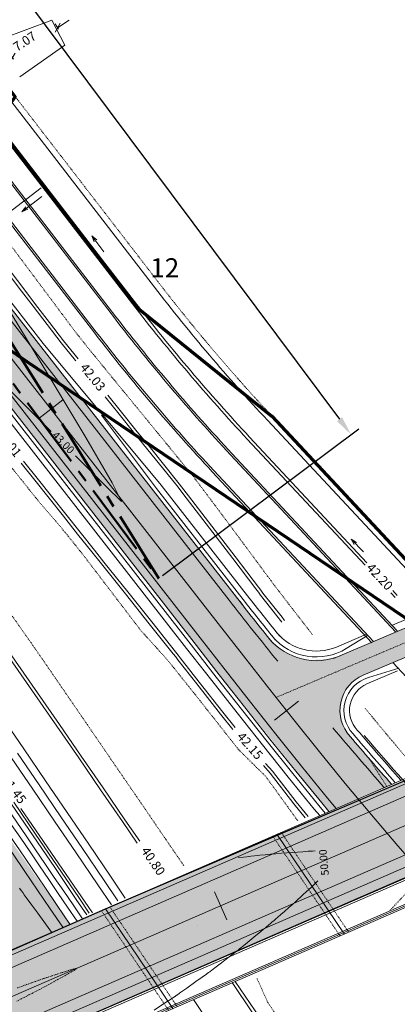
# Model space of a CAD drawing. Units: metres. Extents: x 553922 to 555723, y 6572417 to 6574003.
# Drawn here: x 555098 to 555148, y 6572838 to 6572966 of the extents above; entities that cross this region are included whole.
import ezdxf
from ezdxf.enums import TextEntityAlignment as Align

# ---------------------------------------------------------------- set-up
doc = ezdxf.new("R2010")
doc.units = ezdxf.units.M
doc.header["$LTSCALE"] = 0.5
for name, pattern in [('CENTER2', [28.575, 19.05, -3.175, 3.175, -3.175]), ('DGN Style 2', [0.078133, 0.04688, -0.031253]), ('DGN Style 3', [0.109386, 0.078133, -0.031253]), ('DGN Style 5', [0.054693, 0.02344, -0.031253]), ('DGN Style 7', [0.156266, 0.07032, -0.031253, 0.02344, -0.031253])]:
    doc.linetypes.add(name, pattern=pattern)
doc.layers.get('DEFPOINTS').update_dxf_attribs({"color": 252, "lineweight": 0})
for name, color, linetype, lineweight in [('1', 7, 'Continuous', 0), ('19', 7, 'Continuous', 0), ('30', 7, 'Continuous', 0), ('31', 7, 'Continuous', 0), ('32', 7, 'Continuous', 0), ('42', 7, 'Continuous', 0), ('5', 7, 'Continuous', 0), ('ASFSERV', 30, 'Continuous', 13), ('dtrass', 94, '-D-', 0), ('JALGTEE', 96, 'Continuous', 13), ('JALGTEE PIIRE', 96, 'Continuous', 13), ('kaidi numbrid', 52, 'Continuous', 13), ('KRAAV', 5, 'Continuous', 13), ('kraavikõrgus', 7, 'Continuous', 13), ('Level 14', 7, 'Continuous', 0), ('Level 25', 7, 'Continuous', 0), ('Level 30', 7, 'Continuous', 0), ('MARKEERING911', 7, 'Continuous', 13), ('MULDKEHASERV', 1, 'Continuous', 13), ('mõõtjoon', 7, 'Continuous', 0), ('Nähtavuskolmnurgad', 200, 'CENTER2', 50), ('PIIR', 18, 'Continuous', 70), ('PIIRE', 7, 'Continuous', 13), ('PR_S_KBL', 132, 'SI_KBL', 13), ('PROJ KRAAV', 7, 'Continuous', 0), ('PROJ_TELG', 7, 'Continuous', 0), ('SADEVESI', 94, '-SK-', 13), ('Solid Proj.asfalttee', 40, 'Continuous', 13), ('TRUUP', 3, 'Continuous', 13), ('UUSteemaa', 7, 'Continuous', 0), ('VALG_KAABEL', 218, 'Wv', 30), ('VIADUKT', 4, 'Continuous', 0)]:
    doc.layers.add(name, color=color, linetype=linetype, lineweight=lineweight)
doc.layers.add('DIM', color=2, linetype='Continuous')
doc.styles.add('romanc', font='romanc.shx')
doc.styles.add('romans', font='romans.shx')
doc.styles.add('Style-CHAR_FAST_FONT', font='CHAR_FAST_FONT.shx')
doc.styles.add('Style-INTL_ISO_ITALIC', font='INTL_ISO_ITALIC.shx')
doc.styles.add('Style-ITALICS', font='ITALICS.shx')
doc.linetypes.add('-D-', pattern='A,1000,-150,["D",Style-CHAR_FAST_FONT,S=140,R=0,X=-70,Y=-70],-150,1000,-300', length=2600)
doc.linetypes.add('-SK-', pattern='A,10,-1.5,["SK",romans,S=1.4,R=0,X=-1.4,Y=-0.7],-1.5,10,-3', length=26)
doc.linetypes.add('SI_KBL', pattern='A,8,-2,4,[132,mkm.shx,S=0.5,R=0,X=0,Y=0],4,-2', length=20)
doc.linetypes.add('Wv', pattern='A,10,-0.9,[5,dgnlstyle-kaablid.shx,S=0.01112,R=0,X=0,Y=0],-0.9', length=11.8)
doc.dimstyles.new('ISO-25', dxfattribs={"dimtxt": 2.5, "dimasz": 2.5, "dimexe": 1.25, "dimexo": 0.625, "dimtad": 1, "dimtxsty": 'Standard', "dimcen": 2.5, "dimadec": 0, "dimazin": 0, "dimtfac": 1, "dimtmove": 0, "dimatfit": 3, "dimfxl": 0, "dimarcsym": 0})
doc.dimstyles.new('M1 500', dxfattribs={"dimtxt": 1.2, "dimasz": 1.2, "dimexe": 0.6, "dimexo": 0.6, "dimgap": 0.3, "dimtad": 1, "dimzin": 11, "dimdsep": 46, "dimtxsty": 'Style-ITALICS', "dimblk": 'TerminatorClosed_0.5', "dimcen": 0.09, "dimclrd": 7, "dimclre": 7, "dimazin": 3, "dimtfac": 1, "dimtofl": 0, "dimtmove": 0, "dimatfit": 3, "dimldrblk": 'TerminatorClosed_0.5', "dimfxl": 0, "dimfrac": 2, "dimtzin": 11, "dimlwd": 0, "dimlwe": 0, "dimarcsym": 0})
doc.dimstyles.get("Standard").update_dxf_attribs({"dimtxt": 0.18, "dimasz": 0.18, "dimexe": 0.18, "dimexo": 0.0625, "dimgap": 0.09, "dimtad": 0, "dimtih": 1, "dimtoh": 1, "dimdec": 4, "dimzin": 0, "dimdsep": 46, "dimtxsty": 'Standard', "dimcen": 0.09, "dimadec": 0, "dimazin": 0, "dimtfac": 1, "dimtdec": 4, "dimtofl": 0, "dimtmove": 0, "dimatfit": 3, "dimfxl": 0, "dimtolj": 1, "dimtzin": 0, "dimarcsym": 0})

# ---------------------------------------------------------------- blocks, each defined once
blk = doc.blocks.new('*D66')
at = {"layer": 'DEFPOINTS', "color": 0}
for p in [(554936.08, 6573134.34), (555141.56, 6572911.92), (555116.43, 6572893.13)]:
    blk.add_point(p, dxfattribs=at)
at = {"layer": 'DIM', "color": 0, "lineweight": -2}
for p, q in [((554936.58, 6573134.72), (554962.21, 6573153.88)), ((554962.71, 6573151.13), (555140.07, 6572913.92)), ((555116.93, 6572893.5), (555142.57, 6572912.67))]:
    blk.add_line(p, q, dxfattribs=at)
at = {"layer": 'DIM', "color": 0}
for points in [[(554963.04, 6573151.38), (554962.37, 6573150.88), (554961.21, 6573153.13)], [(555140.4, 6572914.17), (555139.73, 6572913.67), (555141.56, 6572911.92)]]:
    blk.add_solid(points, dxfattribs=at)
at = {"layer": 'DIM', "color": 0, "insert": (555052.89, 6573033.65), "char_height": 2.5, "attachment_point": 5, "rotation": 306.7853}
blk.add_mtext('300.0m(80km/h)', dxfattribs=at)
blk = doc.blocks.new('TerminatorOpen_0.5')
at = {"color": 0, "linetype": 'ByBlock', "lineweight": -2}
for q in [(-1, 0.25), (-1, 0), (-1, -0.25)]:
    blk.add_line((0, 0), q, dxfattribs=at)
blk = doc.blocks.new('*D159')
at = {"layer": 'DEFPOINTS'}
for p in [(555103.673421, 6572964.348183), (555099.330679, 6572962.458744), (555097.321028, 6572961.127386), (555097.788723, 6572960.421412)]:
    blk.add_point(p, dxfattribs=at)
at = {"layer": 'mõõtjoon', "color": 7, "linetype": 'Continuous', "lineweight": 0}
for p, q in [((555104.719322, 6572966.028621), (555103.21874, 6572965.034513)), ((555102.88423, 6572964.453046), (555103.553249, 6572965.615979)), ((555103.342051, 6572964.848377), (555102.88737, 6572965.534707)), ((555095.820445, 6572960.133278), (555097.321028, 6572961.127386)), ((555097.655537, 6572961.708853), (555096.986518, 6572960.54592)), ((555097.457353, 6572960.921606), (555096.989658, 6572961.627581))]:
    blk.add_line(p, q, dxfattribs=at)
at = {"layer": 'mõõtjoon', "color": 7, "linetype": 'Continuous', "lineweight": 0, "style": 'Style-ITALICS'}
blk.add_text('7.07', height=1.2, rotation=33.523744, dxfattribs=at).set_placement((555097.581308, 6572962.379398), align=Align.MIDDLE_LEFT)
blk = doc.blocks.new('_Oblique_0.5')
at = {"color": 0, "linetype": 'ByBlock', "lineweight": -2}
for p, q in [((0, 0), (-1, 0)), ((0.5, 0.25), (-0.5, -0.25))]:
    blk.add_line(p, q, dxfattribs=at)
blk = doc.blocks.new('TerminatorClosed_0.5')
at = {"color": 0, "linetype": 'ByBlock', "lineweight": -2}
for p, q in [((0, 0), (-1, 0.25)), ((-1, 0.25), (-1, -0.25)), ((0, 0), (-1, 0)), ((0, 0), (-1, -0.25))]:
    blk.add_line(p, q, dxfattribs=at)
blk = doc.blocks.new('Ristmik19.12.06')
at = {"layer": 'Solid Proj.asfalttee', "linetype": 'Continuous', "lineweight": -3}
for points in [[(555146.863, 6572866.261), (555141.449, 6572872.507), (555130.875, 6572885.274), (555089.426, 6572938.238), (555071.858, 6572960.717), (555035.884, 6573006.75), (554997.466, 6573055.978), (554979.927, 6573078.356), (554939.171, 6573130.413), (554908.041, 6573169.593), (554882.741, 6573200.645), (554876.344, 6573208.352), (554856.942, 6573231.307), (554843.813, 6573246.452), (554830.51, 6573261.45), (554817.018, 6573276.284), (554803.321, 6573290.935), (554789.407, 6573305.387), (554778.82, 6573316.082), (554764.492, 6573330.134), (554749.911, 6573343.931), (554737.766, 6573355.032), (554723.757, 6573367.396), (554708.449, 6573380.39), (554692.884, 6573393.076), (554688.124, 6573396.857), (554659.881, 6573418.332), (554628.055, 6573445.503), (554602.723, 6573471.185), (554597.012, 6573465.543), (554628.851, 6573433.543), (554640.261, 6573423.435), (554660.067, 6573408.25), (554680.078, 6573393), (554699.497, 6573377.415), (554703.333, 6573374.24), (554718.52, 6573361.349), (554733.445, 6573348.157), (554748.109, 6573334.671), (554762.52, 6573320.909), (554780.195, 6573303.349), (554794.079, 6573289.041), (554814.509, 6573267.189), (554831.199, 6573248.662), (554844.353, 6573233.657), (554860.573, 6573214.699), (554882.922, 6573187.84), (554901.806, 6573164.58), (554920.499, 6573141.152), (554942.145, 6573113.674), (554962.851, 6573087.208), (554986.285, 6573057.223), (555003.732, 6573034.898), (555027.676, 6573004.26), (555121.055, 6572884.774), (555138.664, 6572862.698)], [(554957.7, 6573050.266), (554879.745, 6573147.881), (554844.89, 6573185.853), (554837.974, 6573177.007, -0.0066646), (554903.535, 6573097.848), (554903.734, 6573097.611), (554903.871, 6573097.432, -0.0110995), (555008.28, 6572961.797), (555009.247, 6572960.544), (555010.383, 6572958.934, -0.0092308), (555092.453, 6572842.618), (555104.818, 6572847.991), (555025.852, 6572959.714)], [(555332.285, 6572964.502), (555334.239, 6572961.529), (555147.02, 6572882.165), (555143.158, 6572880.516), (555141.641, 6572879.565), (555140.647, 6572878.138), (555140.207, 6572876.69), (555140.18, 6572875.203), (555140.583, 6572873.767), (555141.449, 6572872.507), (555130.928, 6572885.211), (555132.658, 6572883.711), (555134.211, 6572882.876), (555136.178, 6572882.468), (555138.347, 6572882.579), (555140.141, 6572883.033), (555261.381, 6572934.445), (555310.036, 6572955.07)], [(555032.322, 6572803.46), (555025.743, 6572813.195), (555109.482, 6572850.018), (555171.286, 6572876.438), (555254.962, 6572914.542), (555260.853, 6572918.323), (555261.816, 6572918.783), (555262.241, 6572917.861), (555271.351, 6572922.043), (555272.966, 6572924.142), (555276.577, 6572925.679), (555277.475, 6572924.807), (555278.551, 6572924.901), (555279.491, 6572919.299), (555276.733, 6572918.115), (555251.984, 6572906.825), (555251.41, 6572906.187), (555251.517, 6572905.534), (555252.035, 6572904.991), (555252.817, 6572905.023), (555280.582, 6572916.516), (555279.969, 6572905.706), (555274.427, 6572905.834), (555267.934, 6572905.164), (555260.245, 6572902.681), (555248.245, 6572897.493), (555248.033, 6572896.84), (555248.266, 6572896.094), (555248.591, 6572895.794), (555240.368, 6572893.606), (555195.928, 6572875.451), (555177.817, 6572866.764), (555116.289, 6572839.946)]]:
    blk.add_hatch(color=8, dxfattribs=at).paths.add_polyline_path(points)
at = {"layer": '1', "color": 8, "linetype": 'Continuous', "lineweight": 13, "flags": 128}
for points in [[(555134.712, 6572877.103), (555131.58, 6572874.616)], [(555123.729, 6572852.229), (555125.323, 6572848.56)]]:
    blk.add_lwpolyline(points, dxfattribs=at)
at = {"layer": '30', "color": 8, "linetype": 'Continuous', "lineweight": 13, "flags": 128}
for points in [[(555095.95, 6572875.024), (555098.795, 6572870.879), (555101.635, 6572866.731), (555104.469, 6572862.578), (555107.299, 6572858.423), (555110.122, 6572854.263), (555112.063, 6572851.396)], [(555097.145, 6572869.748), (555099.984, 6572865.602), (555102.817, 6572861.452), (555105.645, 6572857.298), (555108.467, 6572853.141), (555110.236, 6572850.527)], [(555120.976, 6572838.167), (555124.16, 6572833.41), (555126.951, 6572829.229), (555129.737, 6572825.044), (555132.517, 6572820.855), (555135.292, 6572816.663), (555138.062, 6572812.467), (555140.826, 6572808.267), (555140.976, 6572808.039), (555143.572, 6572804.088), (555146.318, 6572799.909), (555149.562, 6572794.974)]]:
    blk.add_lwpolyline(points, dxfattribs=at)
at = {"layer": '31', "color": 8, "linetype": 'DGN Style 2', "lineweight": 0}
for p, q in [((555102.063, 6572841.114), (555101.777, 6572841.018)), ((555102.466, 6572841.247), (555102.063, 6572841.114)), ((555102.987, 6572841.416), (555102.466, 6572841.247)), ((555103.624, 6572841.622), (555102.987, 6572841.416)), ((555104.257, 6572841.823), (555103.624, 6572841.622)), ((555103.795, 6572841.07), (555104.191, 6572841.291)), ((555104.191, 6572841.291), (555104.407, 6572841.411)), ((555104.885, 6572842.019), (555104.257, 6572841.823)), ((555104.407, 6572841.411), (555104.441, 6572841.43)), ((555104.441, 6572841.43), (555104.648, 6572841.549)), ((555104.648, 6572841.549), (555105.028, 6572841.767)), ((555105.509, 6572842.211), (555104.885, 6572842.019)), ((555105.028, 6572841.767), (555105.58, 6572842.084)), ((555105.741, 6572842.232), (555105.509, 6572842.211)), ((555105.58, 6572842.084), (555105.741, 6572842.232)), ((555098.561, 6572839.892), (555097.933, 6572839.662)), ((555099.189, 6572840.119), (555098.561, 6572839.892)), ((555099.819, 6572840.342), (555099.189, 6572840.119)), ((555100.333, 6572840.524), (555099.819, 6572840.342)), ((555100.732, 6572840.663), (555100.333, 6572840.524)), ((555101.017, 6572840.761), (555100.732, 6572840.663)), ((555101.227, 6572840.833), (555101.017, 6572840.761)), ((555101.364, 6572840.88), (555101.227, 6572840.833)), ((555101.243, 6572839.676), (555101.52, 6572839.824)), ((555101.428, 6572840.901), (555101.364, 6572840.88)), ((555101.565, 6572840.947), (555101.428, 6572840.901)), ((555101.52, 6572839.824), (555101.798, 6572839.973)), ((555101.777, 6572841.018), (555101.565, 6572840.947)), ((555101.798, 6572839.973), (555102.078, 6572840.124)), ((555102.078, 6572840.124), (555102.359, 6572840.276)), ((555102.359, 6572840.276), (555102.739, 6572840.485)), ((555102.739, 6572840.485), (555103.218, 6572840.749)), ((555103.218, 6572840.749), (555103.795, 6572841.07)), ((555098.847, 6572838.435), (555099.106, 6572838.565)), ((555099.106, 6572838.565), (555099.219, 6572838.623)), ((555099.219, 6572838.623), (555099.475, 6572838.756)), ((555099.475, 6572838.756), (555099.876, 6572838.963)), ((555099.876, 6572838.963), (555100.421, 6572839.246)), ((555100.421, 6572839.246), (555100.877, 6572839.484)), ((555100.877, 6572839.484), (555101.243, 6572839.676)), ((555097.892, 6572837.956), (555098.443, 6572838.231)), ((555098.443, 6572838.231), (555098.847, 6572838.435))]:
    blk.add_line(p, q, dxfattribs=at)
at = {"layer": '31', "color": 8, "linetype": 'Continuous', "lineweight": 0, "flags": 128}
for points in [[(555095.269, 6572930.762), (555097.143, 6572927.732), (555101.293, 6572920.887), (555106.918, 6572911.526), (555110.335, 6572905.617), (555111.544, 6572903.161), (555109.549, 6572905.154), (555105.573, 6572909.128)], [(555102.365, 6572912.333), (555096.094, 6572918.6), (555090.143, 6572924.638)], [(555098.239, 6572852.695), (555098.448, 6572852.409), (555098.655, 6572852.126), (555098.859, 6572851.844), (555099.256, 6572851.3), (555099.844, 6572850.493), (555100.623, 6572849.422), (555101.408, 6572848.342), (555102.199, 6572847.253), (555102.42, 6572846.949)], [(555126.869, 6572856.689), (555126.906, 6572856.683), (555127.529, 6572856.756), (555127.958, 6572856.807), (555128.191, 6572856.834), (555128.228, 6572856.838), (555128.485, 6572856.865), (555128.962, 6572856.915), (555129.657, 6572856.987), (555130.354, 6572857.057), (555131.052, 6572857.123), (555131.751, 6572857.187), (555132.452, 6572857.247), (555133.153, 6572857.305), (555133.857, 6572857.36), (555134.561, 6572857.411), (555135.267, 6572857.46), (555135.974, 6572857.506), (555136.529, 6572857.541), (555136.864, 6572857.561)], [(555137.235, 6572853.632), (555137.062, 6572853.469), (555136.718, 6572853.147), (555136.392, 6572852.843), (555136.051, 6572852.526), (555135.693, 6572852.196), (555135.319, 6572851.853), (555134.961, 6572851.527), (555134.619, 6572851.218), (555134.292, 6572850.926), (555133.891, 6572850.571), (555133.414, 6572850.152), (555132.861, 6572849.668), (555132.393, 6572849.259), (555132.007, 6572848.923), (555131.706, 6572848.661), (555131.46, 6572848.448), (555131.269, 6572848.283), (555131.132, 6572848.167), (555130.999, 6572848.053), (555130.868, 6572847.943), (555130.74, 6572847.835), (555130.576, 6572847.698), (555130.375, 6572847.532), (555130.139, 6572847.338), (555129.722, 6572846.996), (555129.125, 6572846.507), (555128.347, 6572845.871), (555127.763, 6572845.394), (555127.371, 6572845.076), (555127.173, 6572844.918), (555126.982, 6572844.765), (555126.797, 6572844.62), (555126.619, 6572844.481), (555126.168, 6572844.135), (555125.445, 6572843.583), (555124.45, 6572842.824), (555123.743, 6572842.285), (555123.324, 6572841.966), (555123.194, 6572841.867), (555123.086, 6572841.786), (555123.003, 6572841.723), (555122.942, 6572841.678), (555122.882, 6572841.634), (555122.824, 6572841.591), (555122.766, 6572841.549), (555122.698, 6572841.5), (555122.62, 6572841.444), (555122.533, 6572841.381), (555122.085, 6572841.063), (555121.275, 6572840.489), (555120.105, 6572839.658), (555119.32, 6572839.101), (555118.921, 6572838.818), (555118.908, 6572838.809), (555118.88, 6572838.789), (555118.835, 6572838.758), (555118.775, 6572838.717), (555118.717, 6572838.676), (555118.66, 6572838.637), (555118.604, 6572838.6), (555118.564, 6572838.573), (555118.539, 6572838.556), (555118.53, 6572838.55), (555118.077, 6572838.252), (555117.181, 6572837.663), (555115.841, 6572836.781)]]:
    blk.add_lwpolyline(points, dxfattribs=at)
at = {"layer": '31', "color": 8, "linetype": 'DGN Style 2', "lineweight": 0, "flags": 128}
for points in [[(555143.797, 6572869.774), (555143.931, 6572869.575), (555144.446, 6572868.782), (555145.075, 6572867.793), (555145.534, 6572867.074), (555145.821, 6572866.626), (555145.938, 6572866.447), (555146.218, 6572865.981)], [(555149.941, 6572866.89), (555149.927, 6572866.874), (555149.952, 6572866.865), (555150.307, 6572866.85), (555150.823, 6572866.826), (555151.565, 6572866.792), (555152.308, 6572866.754), (555153.052, 6572866.714), (555153.798, 6572866.671), (555154.353, 6572866.638), (555154.717, 6572866.616), (555154.89, 6572866.605), (555155.127, 6572866.589), (555155.428, 6572866.568), (555155.792, 6572866.543), (555156.106, 6572866.521), (555156.369, 6572866.502), (555156.58, 6572866.487), (555156.973, 6572866.456), (555157.545, 6572866.41), (555158.299, 6572866.349), (555158.989, 6572866.291), (555159.616, 6572866.236), (555160.18, 6572866.184), (555160.452, 6572866.016), (555160.433, 6572865.731), (555160.123, 6572865.331), (555159.879, 6572865.017), (555159.702, 6572864.79), (555159.592, 6572864.651), (555159.37, 6572864.371), (555159.036, 6572863.95), (555158.59, 6572863.388), (555158.231, 6572862.936), (555157.959, 6572862.595), (555157.773, 6572862.364), (555157.593, 6572862.142), (555157.419, 6572861.929), (555157.252, 6572861.724), (555157.044, 6572861.471), (555156.795, 6572861.17), (555156.505, 6572860.822), (555156.151, 6572860.397), (555155.733, 6572859.897), (555155.251, 6572859.321), (555154.844, 6572858.836), (555154.513, 6572858.443), (555154.256, 6572858.142), (555154.016, 6572857.861), (555153.79, 6572857.6), (555153.58, 6572857.359), (555153.169, 6572856.893), (555152.558, 6572856.203), (555151.746, 6572855.289), (555151.158, 6572854.628), (555150.796, 6572854.22), (555150.657, 6572854.065), (555150.545, 6572853.941), (555150.46, 6572853.846), (555150.401, 6572853.78), (555150.343, 6572853.717), (555150.287, 6572853.656), (555150.233, 6572853.597), (555150.165, 6572853.524), (555150.083, 6572853.437), (555149.988, 6572853.335), (555149.56, 6572852.88), (555148.799, 6572852.074), (555147.706, 6572850.916), (555146.976, 6572850.144), (555146.611, 6572849.757), (555146.61, 6572849.755), (555146.606, 6572849.752), (555146.6, 6572849.746), (555146.593, 6572849.739), (555146.591, 6572849.735), (555146.595, 6572849.735), (555146.605, 6572849.74)]]:
    blk.add_lwpolyline(points, dxfattribs=at)
at = {"layer": '42', "color": 94, "linetype": 'DGN Style 3', "lineweight": 13, "flags": 128}
for points in [[(554826.304, 6573229.256), (554828.111, 6573227.166), (554831.416, 6573223.371), (554834.809, 6573219.651), (554838.155, 6573215.891), (554841.417, 6573212.059), (554844.668, 6573208.216), (554847.914, 6573204.369), (554851.166, 6573200.528), (554854.428, 6573196.696), (554855.079, 6573195.928), (554857.805, 6573192.961), (554861.201, 6573189.242), (554864.593, 6573185.519), (554867.981, 6573181.792), (554871.362, 6573178.058), (554874.743, 6573174.324), (554878.137, 6573170.6), (554881.526, 6573166.871), (554884.91, 6573163.137), (554888.278, 6573159.389), (554890.295, 6573157.137), (554890.923, 6573156.35), (554891.544, 6573155.556), (554892.164, 6573154.762), (554892.783, 6573153.968), (554893.403, 6573153.173), (554894.022, 6573152.379), (554894.642, 6573151.584), (554895.261, 6573150.789), (554895.879, 6573149.994), (554896.498, 6573149.199), (554897.129, 6573148.414), (554897.761, 6573147.63), (554898.394, 6573146.847), (554899.026, 6573146.063), (554899.658, 6573145.279), (554900.29, 6573144.495), (554900.922, 6573143.711), (554901.553, 6573142.926), (554902.201, 6573142.155), (554902.854, 6573141.388), (554903.507, 6573140.621), (554904.154, 6573139.85), (554904.797, 6573139.075), (554905.439, 6573138.299), (554906.082, 6573137.524), (554906.724, 6573136.748), (554907.366, 6573135.972), (554908.007, 6573135.196), (554908.649, 6573134.42), (554909.291, 6573133.644), (554909.932, 6573132.867), (554910.575, 6573132.093), (554911.219, 6573131.318), (554911.862, 6573130.543), (554912.504, 6573129.767), (554913.15, 6573128.994), (554913.799, 6573128.224), (554914.448, 6573127.454), (554915.096, 6573126.683), (554915.745, 6573125.913), (554916.393, 6573125.142), (554917.04, 6573124.37), (554917.687, 6573123.598), (554918.333, 6573122.825), (554918.979, 6573122.053), (554919.626, 6573121.28), (554920.271, 6573120.507), (554920.917, 6573119.734), (554921.563, 6573118.961), (554922.208, 6573118.188), (554922.853, 6573117.414), (554923.498, 6573116.641), (554924.143, 6573115.867), (554924.786, 6573115.092), (554925.429, 6573114.317), (554926.072, 6573113.541), (554926.714, 6573112.765), (554927.356, 6573111.99), (554927.998, 6573111.213), (554928.64, 6573110.437), (554929.282, 6573109.661), (554929.923, 6573108.884), (554930.564, 6573108.108), (554931.205, 6573107.331), (554931.846, 6573106.553), (554932.482, 6573105.773), (554933.116, 6573104.99), (554933.75, 6573104.207), (554934.383, 6573103.424), (554935.016, 6573102.64), (554935.649, 6573101.857), (554936.282, 6573101.073), (554936.914, 6573100.289), (554937.546, 6573099.506), (554938.178, 6573098.721), (554938.81, 6573097.937), (554939.442, 6573097.153), (554940.073, 6573096.368), (554940.704, 6573095.583), (554941.335, 6573094.798), (554941.966, 6573094.012), (554942.596, 6573093.227), (554943.226, 6573092.441), (554943.855, 6573091.654), (554944.502, 6573090.882), (554945.187, 6573090.14), (554945.871, 6573089.397), (554946.555, 6573088.654), (554947.239, 6573087.91), (554947.923, 6573087.167), (554948.582, 6573086.404), (554949.226, 6573085.629), (554949.869, 6573084.854), (554950.513, 6573084.078), (554951.156, 6573083.303), (554951.799, 6573082.527), (554952.442, 6573081.751), (554953.052, 6573080.949), (554953.618, 6573080.113), (554954.163, 6573079.26), (554954.779, 6573078.463), (554955.387, 6573077.66), (554955.985, 6573076.849), (554956.583, 6573076.037), (554957.778, 6573074.414), (554959.629, 6573072.026), (554961.478, 6573069.637), (554963.32, 6573067.241), (554965.255, 6573064.918), (554966.986, 6573063.712), (554967.772, 6573063.048), (554969.727, 6573060.739), (554971.446, 6573058.247), (554971.703, 6573057.172), (554973.794, 6573053.695), (554976.811, 6573049.662), (554979.822, 6573045.625), (554982.868, 6573041.615), (554985.901, 6573037.595), (554988.94, 6573033.579), (554991.98, 6573029.564), (554995.015, 6573025.546), (554998.044, 6573021.524), (555001.069, 6573017.497), (555004.082, 6573013.462), (555007.123, 6573009.449), (555010.165, 6573005.436), (555013.201, 6573001.418), (555016.232, 6572997.397), (555019.242, 6572993.359), (555022.236, 6572989.31), (555025.278, 6572985.297), (555028.361, 6572981.313), (555031.429, 6572977.318), (555034.491, 6572973.318), (555037.496, 6572969.276), (555040.486, 6572965.223), (555041.681, 6572963.601), (555043.472, 6572961.168), (555045.262, 6572958.733), (555047.061, 6572956.305), (555048.862, 6572953.878), (555050.66, 6572951.449), (555051.26, 6572950.639), (555052.459, 6572949.021), (555054.274, 6572946.604), (555056.137, 6572944.221), (555057.831, 6572941.717), (555059.545, 6572939.227), (555061.353, 6572936.805), (555061.963, 6572936.003), (555063.268, 6572934.459), (555065.149, 6572932.088), (555067.027, 6572929.716), (555068.905, 6572927.341), (555070.78, 6572924.966), (555072.653, 6572922.589), (555073.851, 6572920.968), (555076.843, 6572916.912), (555078.646, 6572914.485), (555079.818, 6572912.846), (555082.741, 6572908.742), (555085.662, 6572904.636), (555088.578, 6572900.527), (555091.489, 6572896.414), (555094.403, 6572892.304), (555097.309, 6572888.187), (555100.208, 6572884.066), (555103.066, 6572879.916), (555105.919, 6572875.763), (555108.766, 6572871.606), (555111.615, 6572867.45), (555114.468, 6572863.296), (555117.305, 6572859.132), (555119.719, 6572855.619)], [(555088.874, 6572947.659), (555091.177, 6572944.581), (555092.963, 6572942.17), (555094.75, 6572939.758), (555096.546, 6572937.354), (555098.342, 6572934.951), (555100.139, 6572932.548), (555101.936, 6572930.145), (555103.733, 6572927.742), (555105.53, 6572925.338), (555107.397, 6572922.99), (555109.296, 6572920.666), (555111.198, 6572918.345), (555113.1, 6572916.025), (555115.002, 6572913.704), (555116.904, 6572911.383), (555118.807, 6572909.062), (555120.714, 6572906.745), (555121.925, 6572905.153), (555124.925, 6572901.152), (555127.907, 6572897.136), (555130.888, 6572893.121), (555131.204, 6572892.696), (555131.484, 6572892.318), (555133.919, 6572889.151), (555136.55, 6572885.757)], [(555086.277, 6572921.726), (555088.076, 6572919.324), (555089.874, 6572916.922), (555091.673, 6572914.52), (555093.541, 6572912.172), (555095.419, 6572909.833), (555097.297, 6572907.493), (555099.175, 6572905.153), (555101.053, 6572902.813), (555103.032, 6572900.553), (555104.94, 6572898.236), (555106.803, 6572895.885)], [(555106.803, 6572895.885), (555108.017, 6572894.295), (555111.051, 6572890.321), (555114.085, 6572886.346), (555117.451, 6572882.631), (555117.79, 6572882.224), (555118.088, 6572881.859), (555120.589, 6572878.73), (555123.705, 6572874.793), (555126.82, 6572870.836), (555130.432, 6572867.261), (555133.402, 6572863.152), (555134.635, 6572861.452)], [(555143.409, 6572876.172), (555145.798, 6572873.275), (555148.97, 6572869.517), (555150.365, 6572868.029)], [(555129.272, 6572840.919), (555130.683, 6572837.771), (555133.509, 6572833.601), (555135.222, 6572831.276)]]:
    blk.add_lwpolyline(points, dxfattribs=at)
at = {"layer": '5', "color": 8, "linetype": 'Continuous', "lineweight": 0}
for p, q in [((554966.003, 6573089.671), (555124.206, 6572887.238)), ((555024.746, 6572807.037), (555344.466, 6572945.966))]:
    blk.add_line(p, q, dxfattribs=at)
at = {"layer": '5', "color": 8, "linetype": 'Continuous', "lineweight": 0, "flags": 128}
for points in [[(555103.904, 6572916.464), (555100.753, 6572914.001)], [(555124.206, 6572887.238), (555127.492, 6572883.037), (555130.786, 6572878.843), (555134.098, 6572874.663), (555137.436, 6572870.503), (555140.809, 6572866.371), (555144.224, 6572862.275), (555147.691, 6572858.223), (555151.217, 6572854.221), (555154.809, 6572850.279), (555158.475, 6572846.405), (555162.221, 6572842.609), (555166.053, 6572838.9), (555169.977, 6572835.289), (555173.998, 6572831.785), (555178.12, 6572828.401)]]:
    blk.add_lwpolyline(points, dxfattribs=at)
at = {"layer": '5', "color": 8, "linetype": 'Continuous', "lineweight": 0, "ltscale": 0.01, "extrusion": (0, 0, -1)}
for centre, radius, start, end in [((-551906.678, 6570682.627), 3849, 132.955569, 146.689169), ((-551902.255, 6570678.888), 3849, 132.955569, 146.689086), ((-551898.597, 6570675.804), 3848, 132.95552, 146.689169)]:
    blk.add_arc(centre, radius, start, end, dxfattribs=at)
at = {"layer": 'ASFSERV', "color": 8}
for p, q in [((555027.676, 6573004.26), (555121.054, 6572884.775)), ((555143.154, 6572880.526), (555334.239, 6572961.529)), ((555089.426, 6572938.238), (555127.358, 6572889.701)), ((555139.258, 6572882.676), (555248.952, 6572929.176))]:
    blk.add_line(p, q, dxfattribs=at)
at = {"layer": 'ASFSERV', "color": 8, "flags": 128}
blk.add_lwpolyline([(555121.055, 6572884.774), (555124.343, 6572880.57), (555127.646, 6572876.366), (555130.97, 6572872.169), (555134.327, 6572867.986), (555137.723, 6572863.826), (555138.664, 6572862.698)], dxfattribs=at)
at = {"layer": 'ASFSERV', "color": 8, "extrusion": (0, 0, -1)}
for centre, radius, start, end in [((-551901.49, 6570678.234), 3869, 140.333586, 145.888461), ((-555145.109, 6572875.913), 5, 317.06892, 67.02738)]:
    blk.add_arc(centre, radius, start, end, dxfattribs=at)
at = {"layer": 'ASFSERV', "color": 8}
for centre, radius, start, end in [((555558.981, 6573228.973), 549, 218.0079, 218.82262), ((555137.019, 6572890.398), 8, 219.83092, 292.97262), ((555558.981, 6573228.973), 549, 220.48888, 221.35155)]:
    blk.add_arc(centre, radius, start, end, dxfattribs=at)
at = {"layer": 'dtrass', "color": 8, "linetype": '-D-', "lineweight": 13, "ltscale": 0.01, "flags": 128}
blk.add_lwpolyline([(555098.408, 6572863.1), (555107.753, 6572849.481)], dxfattribs=at)
at = {"layer": 'JALGTEE', "color": 8}
for p, q in [((555090.076, 6572953.779), (555110.635, 6572927.142)), ((555088.263, 6572951.218), (555108.26, 6572925.309)), ((555147.417, 6572886.135), (555125.809, 6572909.279)), ((555144.477, 6572884.888), (555123.615, 6572907.233)), ((555149.986, 6572878.988), (555147.02, 6572882.165)), ((555182.53, 6572868.73), (555027.657, 6572801.433)), ((555179.631, 6572864.09), (555034.087, 6572800.847))]:
    blk.add_line(p, q, dxfattribs=at)
for radius in [250, 253]:
    blk.add_arc((555308.545, 6573079.889), radius, 217.66099, 223.03442, dxfattribs=at)
at = {"layer": 'JALGTEE PIIRE', "color": 8, "ltscale": 2}
blk.add_line((555184.409, 6572865.949), (555027.559, 6572797.792), dxfattribs=at)
at = {"layer": 'KRAAV', "color": 8}
for p, q in [((555094.167, 6572953.389), (555113.01, 6572928.975)), ((555094.415, 6572953.721), (555113.326, 6572929.219)), ((555143.387, 6572894.848), (555128.001, 6572911.327)), ((555143.618, 6572895.186), (555128.293, 6572911.6)), ((555147.326, 6572890.629), (555146.744, 6572891.252)), ((555147.593, 6572890.929), (555147.007, 6572891.557))]:
    blk.add_line(p, q, dxfattribs=at)
at = {"layer": 'KRAAV', "color": 8, "linetype": 'Continuous', "lineweight": 0, "ltscale": 0.01, "flags": 128}
blk.add_lwpolyline([(555121.476, 6572847.825), (555121.479, 6572847.821)], dxfattribs=at)
at = {"layer": 'KRAAV', "color": 8}
for radius in [247, 246.6]:
    blk.add_arc((555308.545, 6573079.889), radius, 217.66099, 223.03442, dxfattribs=at)
at = {"layer": 'Level 14', "color": 8, "linetype": 'Continuous', "lineweight": 13}
for p, q in [((555171.058, 6572876.775), (555025.515, 6572813.532)), ((555179.858, 6572863.753), (555034.315, 6572800.51))]:
    blk.add_line(p, q, dxfattribs=at)
at = {"layer": 'Level 25', "color": 8, "linetype": 'DGN Style 2'}
for p, q in [((555131.314, 6572859.505), (555140.114, 6572846.483)), ((555132.433, 6572859.991), (555141.233, 6572846.969)), ((555110.042, 6572850.261), (555118.842, 6572837.24)), ((555108.923, 6572849.775), (555117.723, 6572836.753))]:
    blk.add_line(p, q, dxfattribs=at)
at = {"layer": 'Level 30', "color": 8, "linetype": 'Continuous', "lineweight": 13, "flags": 128}
blk.add_lwpolyline([(555097.97, 6572870.314), (555100.809, 6572866.166), (555103.643, 6572862.015), (555106.472, 6572857.86), (555109.295, 6572853.702), (555111.09, 6572851.049)], dxfattribs=at)
at = {"layer": 'MARKEERING911', "color": 8}
for p, q in [((555029.207, 6573003.925), (555121.842, 6572885.391)), ((555088.216, 6572938.163), (555125.621, 6572890.299)), ((555201.12, 6572883.677), (555024.771, 6572807.048)), ((555188.461, 6572881.992), (555026.477, 6572811.605)), ((555201.692, 6572880.11), (555024.912, 6572803.293))]:
    blk.add_line(p, q, dxfattribs=at)
at = {"layer": 'MARKEERING911', "color": 8, "flags": 128}
blk.add_lwpolyline([(555121.843, 6572885.39), (555125.131, 6572881.187), (555128.431, 6572876.985), (555131.752, 6572872.792), (555135.104, 6572868.616), (555138.495, 6572864.462), (555139.619, 6572863.114)], dxfattribs=at)
at = {"layer": 'MARKEERING911', "color": 8, "extrusion": (0, 0, -1)}
blk.add_arc((-551901.49, 6570678.234), 3868, 140.333958, 145.885682, dxfattribs=at)
at = {"layer": 'MARKEERING911', "color": 8}
for start, end in [(218.0079, 219.07067), (220.244, 221.31798)]:
    blk.add_arc((555558.981, 6573228.973), 550, start, end, dxfattribs=at)
at = {"layer": 'MULDKEHASERV', "color": 8}
for p, q in [((555095.909, 6572963.59), (555102.448, 6572966.014)), ((555102.448, 6572966.014), (555104.163, 6572962.768)), ((555104.163, 6572962.768), (555098.287, 6572958.641)), ((555090.559, 6572953.563), (555110.833, 6572927.294)), ((555088.479, 6572950.529), (555108.062, 6572925.156)), ((555089.82, 6572938.546), (555101.34, 6572923.805)), ((555146.985, 6572887.037), (555248.562, 6572930.097)), ((555116.751, 6572905.303), (555101.34, 6572923.805)), ((555094.752, 6572916.401), (555120.07, 6572884.006)), ((555147.6, 6572886.305), (555125.991, 6572909.45)), ((555144.294, 6572884.718), (555123.433, 6572907.062)), ((555116.751, 6572905.303), (555128.343, 6572890.471)), ((555139.653, 6572884.183), (555143.581, 6572885.848)), ((555143.646, 6572879.365), (555147.642, 6572881.059))]:
    blk.add_line(p, q, dxfattribs=at)
at = {"layer": 'MULDKEHASERV', "color": 8, "flags": 128}
blk.add_lwpolyline([(555120.071, 6572884.004), (555123.36, 6572879.799), (555126.664, 6572875.591), (555129.993, 6572871.389), (555133.355, 6572867.2), (555136.759, 6572863.03), (555137.469, 6572862.179)], dxfattribs=at)
at = {"layer": 'MULDKEHASERV', "color": 8}
for centre, radius, start, end in [((555308.545, 6573079.889), 249.75, 217.66099, 223.03442), ((555308.545, 6573079.889), 253.25, 217.66099, 223.03442), ((555558.981, 6573228.973), 547.75, 218.16888, 218.82262), ((555137.019, 6572890.398), 6.75, 219.83092, 292.97262), ((555558.981, 6573228.973), 547.75, 220.4859, 221.3937)]:
    blk.add_arc(centre, radius, start, end, dxfattribs=at)
at = {"layer": 'MULDKEHASERV', "color": 8, "extrusion": (0, 0, -1)}
for centre, radius, start, end in [((-551901.49, 6570678.234), 3870.75, 144.861304, 145.893321), ((-555145.109, 6572875.913), 3.75, 316.69081, 67.02738)]:
    blk.add_arc(centre, radius, start, end, dxfattribs=at)
at = {"layer": 'PIIRE', "color": 8, "ltscale": 2}
for p, q in [((555095.357, 6572916.845), (555120.66, 6572884.467)), ((555116.118, 6572904.896), (555108.957, 6572914.436)), ((555116.118, 6572904.896), (555127.752, 6572890.009)), ((555140.946, 6572883.99), (555143.726, 6572885.692)), ((555187.863, 6572883.368), (555026.008, 6572813.037)), ((555143.822, 6572880.195), (555147.811, 6572881.407)), ((555202.32, 6572878.747), (555025.546, 6572801.933))]:
    blk.add_line(p, q, dxfattribs=at)
at = {"layer": 'PIIRE', "color": 8, "ltscale": 2, "flags": 128}
blk.add_lwpolyline([(555120.661, 6572884.466), (555123.95, 6572880.261), (555127.253, 6572876.056), (555130.579, 6572871.857), (555133.938, 6572867.672), (555137.338, 6572863.508), (555138.186, 6572862.491)], dxfattribs=at)
at = {"layer": 'PIIRE', "color": 8, "ltscale": 2, "extrusion": (0, 0, -1)}
for centre, radius, start, end in [((-551901.49, 6570678.234), 3870, 144.857777, 145.891239), ((-555145.13, 6572875.89), 4.5, 317.1053, 73.10131)]:
    blk.add_arc(centre, radius, start, end, dxfattribs=at)
at = {"layer": 'PIIRE', "color": 8, "ltscale": 2}
for centre, radius, start, end in [((555558.981, 6573228.973), 548.5, 218.16888, 218.82432), ((555137.029, 6572890.386), 7.5, 219.83262, 301.48363), ((555558.981, 6573228.973), 548.5, 220.48957, 221.36839)]:
    blk.add_arc(centre, radius, start, end, dxfattribs=at)
at = {"layer": 'PR_S_KBL', "color": 8, "ltscale": 1.5}
blk.add_line((555095.929, 6572956.997), (555115.86, 6572931.174), dxfattribs=at)
at = {"layer": 'PR_S_KBL', "color": 8, "ltscale": 1.5, "flags": 128}
blk.add_lwpolyline([(555153.918, 6572893.745), (555150.699, 6572892.329), (555130.632, 6572913.784)], dxfattribs=at)
at = {"layer": 'PR_S_KBL', "color": 8, "ltscale": 1.5}
blk.add_arc((555308.545, 6573079.889), 243.4, 217.66099, 223.03442, dxfattribs=at)
at = {"layer": 'PROJ KRAAV', "color": 8, "linetype": 'Continuous', "lineweight": 13, "ltscale": 0.01, "flags": 128}
for points in [[(555097.177, 6572863.683), (555100.008, 6572859.537), (555102.833, 6572855.387), (555105.653, 6572851.233), (555107.013, 6572849.223)], [(555097.507, 6572863.909), (555100.338, 6572859.762), (555103.164, 6572855.612), (555105.984, 6572851.457), (555107.351, 6572849.437)], [(555062.612, 6572929.889), (555064.304, 6572927.779), (555066.195, 6572925.418), (555068.084, 6572923.056), (555069.972, 6572920.691), (555071.177, 6572919.078), (555074.187, 6572915.041), (555075.99, 6572912.616), (555077.153, 6572910.972), (555080.056, 6572906.86), (555082.954, 6572902.743), (555085.847, 6572898.623), (555088.734, 6572894.499), (555091.621, 6572890.375), (555094.503, 6572886.248), (555097.381, 6572882.117), (555100.253, 6572877.982), (555103.119, 6572873.844), (555105.98, 6572869.701), (555108.836, 6572865.555), (555111.687, 6572861.406), (555113.632, 6572858.565)], [(555062.828, 6572930.257), (555064.63, 6572928.011), (555066.521, 6572925.65), (555068.411, 6572923.287), (555070.298, 6572920.922), (555071.504, 6572919.308), (555074.514, 6572915.271), (555076.317, 6572912.846), (555077.48, 6572911.202), (555080.384, 6572907.089), (555083.282, 6572902.973), (555086.175, 6572898.852), (555089.062, 6572894.728), (555091.949, 6572890.603), (555094.832, 6572886.475), (555097.71, 6572882.344), (555100.582, 6572878.209), (555103.449, 6572874.07), (555106.311, 6572869.927), (555109.167, 6572865.781), (555112.018, 6572861.631), (555113.945, 6572858.817)], [(555126.035, 6572840.365), (555128.692, 6572836.44), (555131.509, 6572832.267), (555134.321, 6572828.091), (555137.127, 6572823.911), (555139.927, 6572819.727), (555142.723, 6572815.539), (555144.733, 6572812.519)], [(555126.408, 6572840.527), (555129.025, 6572836.662), (555131.842, 6572832.489), (555134.654, 6572828.312), (555135.866, 6572826.506)]]:
    blk.add_lwpolyline(points, dxfattribs=at)
at = {"layer": 'PROJ KRAAV', "color": 8, "linetype": 'Continuous', "lineweight": 13, "flags": 128}
for points in [[(555090.905, 6572940.595), (555090.916, 6572940.581), (555092.739, 6572938.198), (555094.562, 6572935.815), (555096.384, 6572933.432), (555098.207, 6572931.049), (555100.03, 6572928.666), (555101.853, 6572926.284), (555103.676, 6572923.901), (555105.567, 6572921.571), (555105.588, 6572921.545)], [(555091.208, 6572940.857), (555091.231, 6572940.827), (555093.054, 6572938.444), (555094.877, 6572936.061), (555096.7, 6572933.678), (555098.523, 6572931.296), (555100.345, 6572928.913), (555102.168, 6572926.53), (555103.991, 6572924.147), (555105.882, 6572921.817), (555105.884, 6572921.815)], [(555109.756, 6572917.044), (555111.555, 6572914.828), (555113.445, 6572912.498), (555115.336, 6572910.169), (555117.227, 6572907.839), (555119.118, 6572905.509), (555120.333, 6572903.92), (555123.371, 6572899.949), (555126.41, 6572895.978), (555129.448, 6572892.006), (555129.769, 6572891.586), (555130.055, 6572891.212), (555132.54, 6572888.083), (555132.881, 6572887.655)], [(555109.413, 6572916.832), (555111.239, 6572914.582), (555113.13, 6572912.252), (555115.021, 6572909.922), (555116.912, 6572907.592), (555118.803, 6572905.263), (555120.018, 6572903.674), (555123.056, 6572899.703), (555126.094, 6572895.731), (555129.133, 6572891.76), (555129.454, 6572891.34), (555129.74, 6572890.966), (555132.534, 6572887.447)], [(555098.457, 6572908.178), (555100.22, 6572905.97), (555102.091, 6572903.625), (555103.963, 6572901.28), (555105.835, 6572898.936), (555107.706, 6572896.591), (555108.954, 6572895.028), (555112.074, 6572891.12), (555115.193, 6572887.212), (555118.313, 6572883.304), (555118.643, 6572882.891), (555118.937, 6572882.523), (555121.396, 6572879.362), (555124.495, 6572875.415), (555126.103, 6572873.411)], [(555098.769, 6572908.427), (555100.535, 6572906.216), (555102.406, 6572903.871), (555104.278, 6572901.527), (555106.15, 6572899.182), (555108.022, 6572896.837), (555109.269, 6572895.274), (555112.389, 6572891.366), (555115.509, 6572887.458), (555118.628, 6572883.551), (555118.958, 6572883.137), (555119.252, 6572882.769), (555121.711, 6572879.608), (555124.81, 6572875.662), (555126.404, 6572873.676)], [(555130.1, 6572868.703), (555130.982, 6572867.702), (555134.094, 6572863.718), (555135.57, 6572861.858)], [(555130.4, 6572868.967), (555131.293, 6572867.953), (555134.404, 6572863.971), (555135.94, 6572862.034)]]:
    blk.add_lwpolyline(points, dxfattribs=at)
at = {"layer": 'PROJ_TELG', "color": 8, "linetype": 'DGN Style 7', "lineweight": 0}
blk.add_line((555131.77, 6572877.601), (555333.262, 6572963.016), dxfattribs=at)
at = {"layer": 'Solid Proj.asfalttee', "color": 8, "linetype": 'Continuous', "lineweight": -3}
for points in [[(555032.322, 6572803.46), (555025.743, 6572813.195), (555109.482, 6572850.018), (555171.286, 6572876.438)], [(555177.817, 6572866.764), (555116.289, 6572839.946), (555032.322, 6572803.46), (555025.78, 6572813.211)]]:
    blk.add_lwpolyline(points, dxfattribs=at)
at = {"layer": 'TRUUP', "color": 8}
blk.add_line((555093.476, 6572938.319), (555101.082, 6572944.125), dxfattribs=at)
at = {"layer": 'UUSteemaa', "color": 8, "linetype": 'DGN Style 5', "lineweight": 13}
for p, q in [((555097.582, 6572956.165), (555116.493, 6572931.663)), ((555150.438, 6572893.743), (555131.217, 6572914.33))]:
    blk.add_line(p, q, dxfattribs=at)
blk.add_arc((555308.545, 6573079.889), 242.6, 217.66099, 223.03442, dxfattribs=at)
at = {"layer": 'VALG_KAABEL', "color": 8, "linetype": 'Wv', "lineweight": 13, "ltscale": 2}
blk.add_line((555177.769, 6572866.41), (555027.749, 6572801.222), dxfattribs=at)
for centre, radius, start, end in [((555558.981, 6573228.973), 547.525, 220.60583, 223.83045), ((550703.782, 6569878.894), 5291.868, 33.40421, 34.031586)]:
    blk.add_arc(centre, radius, start, end, dxfattribs=at)
at = {"layer": 'VIADUKT', "color": 8}
for p, q in [((555131.874, 6572859.748), (555140.674, 6572846.726)), ((555109.482, 6572850.018), (555118.282, 6572836.996))]:
    blk.add_line(p, q, dxfattribs=at)
at = {"layer": '32', "color": 8, "lineweight": 0, "style": 'Style-ITALICS'}
for s, rotation, p in [('43.00', 314.5228, (555103.963, 6572910.879)), ('50.00', 95.40222, (555138.01, 6572856.058))]:
    blk.add_text(s, height=1, rotation=rotation, dxfattribs=at).set_placement(p, align=Align.MIDDLE_CENTER)
at = {"layer": 'kaidi numbrid', "color": 8, "lineweight": 0, "insert": (555117.212, 6572933.69), "char_height": 2.5, "attachment_point": 5, "line_spacing_factor": 0.722892, "style": 'romanc'}
blk.add_mtext('\\FFANCY.shx|c0;12', dxfattribs=at)
at = {"layer": 'kraavikõrgus', "color": 8, "linetype": 'Continuous', "lineweight": 13, "style": 'Style-INTL_ISO_ITALIC'}
blk.add_text('42.20', height=1.2, rotation=313.03442, dxfattribs=at).set_placement((555145.317, 6572893.366), align=Align.MIDDLE_CENTER)
at = {"layer": 'PROJ KRAAV', "color": 8, "linetype": 'Continuous', "lineweight": 13, "style": 'Style-INTL_ISO_ITALIC'}
for s, rotation, p in [('42.03', 309.06315, (555107.82, 6572919.429)), ('42.01', 308.59977, (555096.853, 6572910.828)), ('42.15', 311.37477, (555128.358, 6572871.286)), ('40.80', 304.33783, (555115.712, 6572856.235))]:
    blk.add_text(s, height=1.2, rotation=rotation, dxfattribs=at).set_placement(p, align=Align.MIDDLE_CENTER)
at = {"layer": 'SADEVESI', "color": 98, "lineweight": 13, "ltscale": 1.5, "style": 'Style-INTL_ISO_ITALIC'}
blk.add_text('41.45', height=1.2, rotation=306.67384, dxfattribs=at).set_placement((555096.299, 6572867.212), align=Align.MIDDLE_LEFT)
at = {"layer": 'mõõtjoon', "color": 7, "linetype": 'Continuous', "lineweight": 0}
dim = blk.add_linear_dim(base=(555097.321, 6572961.127), p1=(555103.673, 6572964.348), p2=(555097.789, 6572960.421), angle=213.52374, dimstyle='M1 500', override={"dimblk": '_Oblique_0.5', "dimfrac": 0}, dxfattribs=at)
dim.commit()
dim.dimension.update_dxf_attribs({"geometry": '*D159', "text_midpoint": (555099.331, 6572962.459), "dimtype": 128})
at = {"layer": 'kraavikõrgus', "color": 8, "linetype": 'Continuous', "lineweight": 13}
for points in [[(555098.553, 6572941), (555101.17, 6572943.013)], [(555107.677, 6572937.847), (555109.263, 6572935.768)], [(555141.571, 6572898.276), (555143.195, 6572896.592)]]:
    blk.add_leader(points, dimstyle='Standard', override={"dimtxt": 0.8, "dimasz": 0.8, "dimgap": 0, "dimtad": 1, "dimtxsty": 'Style-INTL_ISO_ITALIC', "dimldrblk": 'TerminatorOpen_0.5'}, dxfattribs=at)

msp = doc.modelspace()

# ---------------------------------------------------------------- linework, layer by layer
at = {"layer": 'Nähtavuskolmnurgad'}
for p, q in [((555116.431, 6572893.127), (554956.391, 6573148.954)), ((554936.751, 6573133.486), (555116.431, 6572893.127))]:
    msp.add_line(p, q, dxfattribs=at)
at = {"layer": 'PIIR', "ltscale": 0.1}
msp.add_lwpolyline([(555094.9, 6572959.64), (555097.68, 6572956.03), (555095.09, 6572952.5), (555113.86, 6572928.28), (555131.22, 6572914.33), (555150.44, 6572893.74), (555164.51, 6572899.29), (555155.39, 6572883.44), (555063.54, 6572945.54)], close=True, dxfattribs=at)

# ---------------------------------------------------------------- block references
at = {"layer": '19'}
msp.add_blockref('Ristmik19.12.06', (0, 0), dxfattribs=at)

# ---------------------------------------------------------------- dimensions: what is measured, and where the dimension line sits
at = {"layer": 'DIM'}
dim = msp.add_aligned_dim(p1=(554936.075, 6573134.343), p2=(555116.431, 6572893.127), distance=31.382, text='300.0m(80km/h)', dimstyle='ISO-25', dxfattribs=at)
dim.commit()
dim.dimension.update_dxf_attribs({"geometry": '*D66', "text_midpoint": (555052.888, 6573033.65)})

doc.saveas('drawing.dxf')
